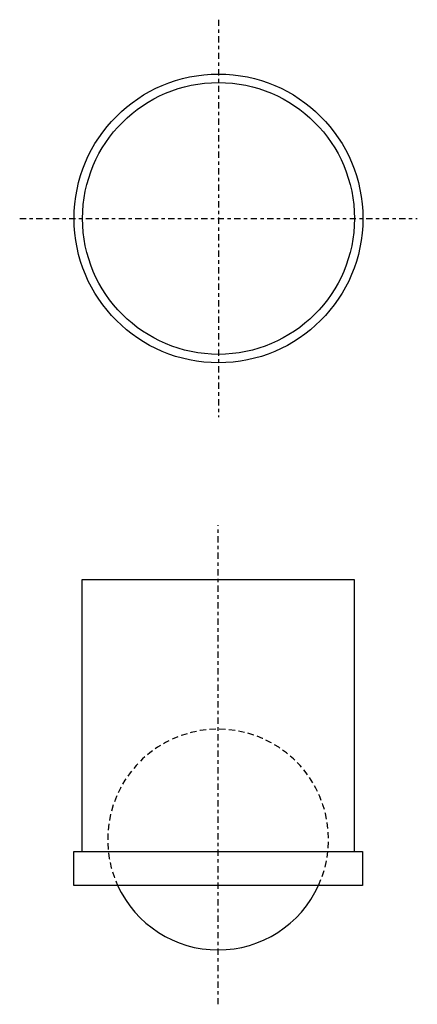
# Model space of a CAD drawing. Extents: x -5.8 to 5.9, y -1.6 to 27.4.
import ezdxf

# ---------------------------------------------------------------- set-up
doc = ezdxf.new("R2010")
doc.units = 0
doc.header["$MEASUREMENT"] = 0
doc.linetypes.add('DASHDOT', pattern=[0.371052, 0.185526, -0.092763, 0, -0.092763])
doc.linetypes.add('DASHED', pattern=[0.278289, 0.185526, -0.092763])
doc.layers.get('0').update_dxf_attribs({"linetype": 'CONTINUOUS'})
doc.layers.add('HALDER_NORMTEILE', color=7, linetype='CONTINUOUS')
doc.layers.add('HALDER_NORMTEILE_MITTELLINIE', color=7, linetype='CONTINUOUS')

# ---------------------------------------------------------------- blocks, each defined once
blk = doc.blocks.new('A$C7FCA02ED')
at = {"layer": 'HALDER_NORMTEILE', "color": 7}
for radius in [4.25, 4]:
    blk.add_circle((5.85, 5.85), radius, dxfattribs=at)
at = {"layer": 'HALDER_NORMTEILE_MITTELLINIE', "color": 2, "linetype": 'DASHDOT'}
for p, q in [((5.85, 11.7), (5.85, 0)), ((0, 5.85), (11.7, 5.85))]:
    blk.add_line(p, q, dxfattribs=at)

msp = doc.modelspace()

# ---------------------------------------------------------------- linework, layer by layer
at = {"layer": 'HALDER_NORMTEILE', "color": 7}
for p, q in [((-4, 10.9), (4, 10.9)), ((-4, 2.9), (-4, 10.9)), ((4, 10.9), (4, 2.9)), ((-4.25, 2.9), (-4, 2.9)), ((-4.25, 1.9), (-4.25, 2.9)), ((-4, 2.9), (4, 2.9)), ((4, 2.9), (4.25, 2.9)), ((4.25, 2.9), (4.25, 1.9)), ((4.25, 1.9), (-4.25, 1.9))]:
    msp.add_line(p, q, dxfattribs=at)
at = {"layer": 'HALDER_NORMTEILE', "color": 3, "linetype": 'DASHED'}
msp.add_arc((0, 3.25), 3.25, 335.45646, 204.54354, dxfattribs=at)
at = {"layer": 'HALDER_NORMTEILE', "color": 7}
msp.add_arc((0, 3.25), 3.25, 204.54354, 335.45646, dxfattribs=at)
at = {"layer": 'HALDER_NORMTEILE_MITTELLINIE', "color": 2, "linetype": 'DASHDOT'}
msp.add_line((0, -1.6), (0, 12.5), dxfattribs=at)

# ---------------------------------------------------------------- block references
msp.add_blockref('A$C7FCA02ED', (-5.838776, 15.681605))

doc.saveas('drawing.dxf')
